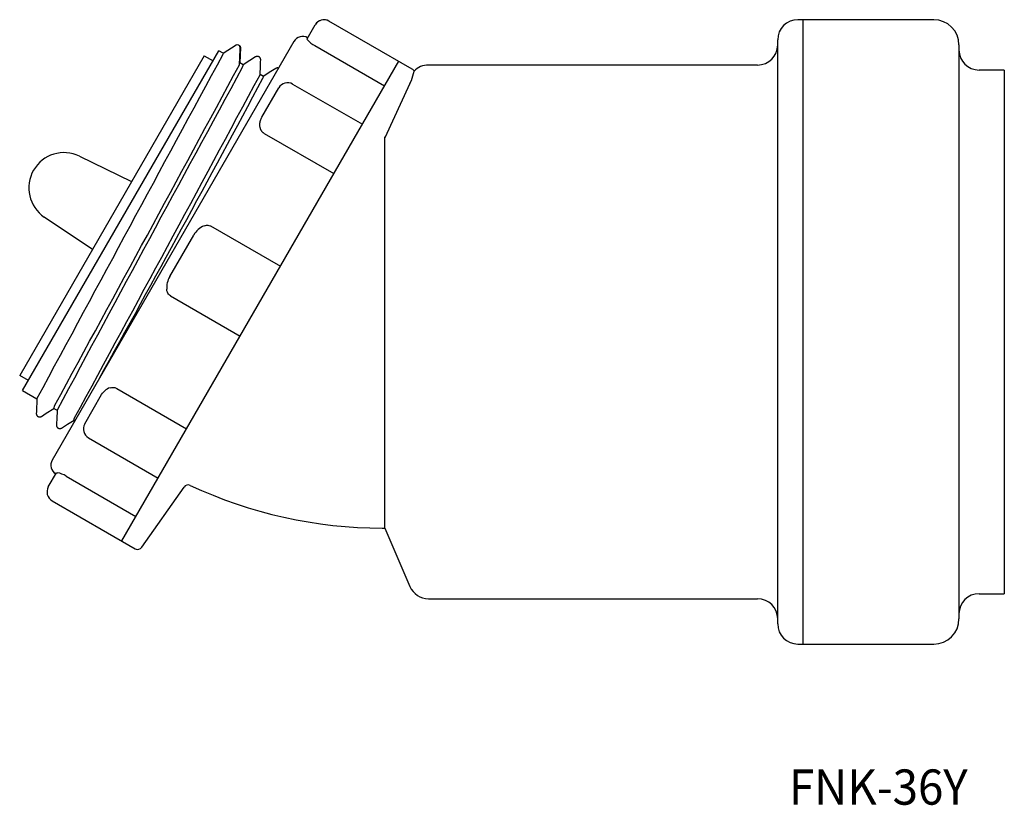
# Model space of a CAD drawing. Extents: x 78.6 to 176.4, y 90.5 to 168.5.
import ezdxf
from ezdxf.enums import TextEntityAlignment as Align

# ---------------------------------------------------------------- set-up
doc = ezdxf.new("R2010")
doc.units = 0
doc.layers.add('1', color=7, linetype='CONTINUOUS')
doc.styles.add('MDRAFSTD', font='TXT', dxfattribs={"bigfont": 'BIGFONT'})

msp = doc.modelspace()

# ---------------------------------------------------------------- linework, layer by layer
at = {"layer": '1', "color": 7, "linetype": 'CONTINUOUS'}
for p, q in [((117.587, 163.595), (109.324, 168.366)), ((169.386, 168.5), (155.886, 168.5)), ((156.386, 168.5), (156.386, 106.5)), ((107.151, 166.603), (107.958, 168)), ((105.842, 166.335), (81.842, 124.766)), ((107.182, 166.511), (107.151, 166.603)), ((153.886, 108.5), (153.886, 166.5)), ((78.908, 131.684), (98.383, 165.416)), ((98.81, 165.169), (98.383, 165.416)), ((98.808, 165.172), (100.1, 165.995)), ((100.1, 165.995), (100.215, 166.03)), ((100.215, 166.03), (100.332, 166)), ((100.332, 166), (100.433, 165.942)), ((100.411, 165.948), (100.383, 165.971)), ((100.436, 165.918), (100.411, 165.948)), ((100.43, 164.023), (100.505, 165.538)), ((100.433, 165.942), (100.517, 165.855)), ((100.458, 165.881), (100.436, 165.918)), ((100.475, 165.84), (100.458, 165.881)), ((100.488, 165.794), (100.475, 165.84)), ((100.545, 165.738), (100.478, 164.208)), ((100.499, 165.744), (100.488, 165.794)), ((100.506, 165.692), (100.499, 165.744)), ((100.505, 165.538), (100.506, 165.55)), ((100.508, 165.664), (100.506, 165.692)), ((100.506, 165.55), (100.508, 165.579)), ((100.509, 165.636), (100.508, 165.664)), ((100.508, 165.579), (100.509, 165.607)), ((100.509, 165.607), (100.509, 165.636)), ((100.517, 165.855), (100.545, 165.738)), ((107.913, 165.922), (114.841, 161.922)), ((171.886, 166), (171.886, 109)), ((96.945, 164.925), (78.614, 133.176)), ((88.752, 116.735), (116.252, 164.366)), ((96.945, 164.925), (97.811, 164.425)), ((98.808, 165.172), (98.787, 165.058)), ((98.808, 165.172), (98.808, 165.171)), ((101.458, 164.438), (100.802, 164.02)), ((102.039, 164.807), (101.458, 164.438)), ((102.041, 164.809), (102.039, 164.807)), ((102.046, 164.812), (102.041, 164.809)), ((102.072, 164.826), (102.046, 164.812)), ((102.1, 164.838), (102.072, 164.826)), ((102.127, 164.847), (102.1, 164.838)), ((102.155, 164.853), (102.127, 164.847)), ((102.182, 164.858), (102.155, 164.853)), ((102.21, 164.859), (102.182, 164.858)), ((102.234, 164.859), (102.21, 164.859)), ((102.258, 164.857), (102.234, 164.859)), ((102.285, 164.853), (102.258, 164.857)), ((102.303, 164.848), (102.285, 164.853)), ((102.322, 164.843), (102.303, 164.848)), ((102.341, 164.836), (102.322, 164.843)), ((102.361, 164.827), (102.341, 164.836)), ((102.381, 164.816), (102.361, 164.827)), ((102.401, 164.804), (102.381, 164.816)), ((102.417, 164.793), (102.401, 164.804)), ((102.432, 164.78), (102.417, 164.793)), ((102.447, 164.766), (102.432, 164.78)), ((102.455, 164.758), (102.447, 164.766)), ((102.464, 164.749), (102.455, 164.758)), ((102.472, 164.739), (102.464, 164.749)), ((102.482, 164.727), (102.472, 164.739)), ((102.491, 164.714), (102.482, 164.727)), ((102.5, 164.699), (102.491, 164.714)), ((102.509, 164.682), (102.5, 164.699)), ((102.518, 164.663), (102.509, 164.682)), ((102.527, 164.643), (102.518, 164.663)), ((102.521, 163.922), (102.538, 164.324)), ((102.534, 164.62), (102.527, 164.643)), ((102.539, 164.601), (102.534, 164.62)), ((102.538, 164.324), (102.546, 164.516)), ((102.542, 164.581), (102.539, 164.601)), ((102.545, 164.561), (102.542, 164.581)), ((102.547, 164.539), (102.545, 164.561)), ((102.546, 164.516), (102.547, 164.539)), ((100.809, 164.016), (100.475, 164.208)), ((100.478, 164.208), (100.477, 164.207)), ((100.808, 164.017), (100.722, 163.745)), ((102.483, 163.036), (102.521, 163.922)), ((103.554, 163.344), (102.802, 162.866)), ((104.039, 163.653), (103.554, 163.344)), ((104.044, 163.656), (104.039, 163.653)), ((104.065, 163.668), (104.044, 163.656)), ((104.087, 163.678), (104.065, 163.668)), ((104.108, 163.686), (104.087, 163.678)), ((104.13, 163.693), (104.108, 163.686)), ((104.151, 163.698), (104.13, 163.693)), ((104.172, 163.702), (104.151, 163.698)), ((104.192, 163.704), (104.172, 163.702)), ((104.212, 163.705), (104.192, 163.704)), ((104.231, 163.705), (104.212, 163.705)), ((104.252, 163.703), (104.231, 163.705)), ((104.272, 163.7), (104.252, 163.703)), ((104.291, 163.697), (104.272, 163.7)), ((104.309, 163.692), (104.291, 163.697)), ((104.315, 163.69), (104.309, 163.692)), ((117.51, 162.465), (117.777, 163.399)), ((151.886, 164), (119.206, 164)), ((176.386, 163.5), (173.886, 163.5)), ((176.386, 163.5), (176.386, 111.5)), ((102.809, 162.861), (102.483, 163.049)), ((102.807, 162.862), (102.77, 162.704)), ((117.367, 162.164), (117.51, 162.465)), ((102.666, 158.835), (104.347, 161.746)), ((105.713, 162.112), (112.641, 158.112)), ((117.367, 162.164), (114.886, 156.764)), ((102.48, 158.311), (102.496, 158.394)), ((102.496, 158.394), (102.52, 158.487)), ((102.52, 158.487), (102.548, 158.578)), ((102.548, 158.578), (102.583, 158.667)), ((102.583, 158.667), (102.622, 158.752)), ((102.622, 158.752), (102.666, 158.835)), ((102.461, 158.077), (102.463, 158.141)), ((102.463, 158.013), (102.461, 158.077)), ((102.463, 158.141), (102.469, 158.227)), ((102.467, 157.949), (102.463, 158.013)), ((102.475, 157.884), (102.467, 157.949)), ((102.469, 158.227), (102.48, 158.311)), ((102.484, 157.828), (102.475, 157.884)), ((102.496, 157.772), (102.484, 157.828)), ((102.511, 157.717), (102.496, 157.772)), ((102.523, 157.676), (102.511, 157.717)), ((102.538, 157.636), (102.523, 157.676)), ((102.554, 157.596), (102.538, 157.636)), ((102.573, 157.556), (102.554, 157.596)), ((102.59, 157.523), (102.573, 157.556)), ((102.608, 157.49), (102.59, 157.523)), ((102.629, 157.458), (102.608, 157.49)), ((102.65, 157.426), (102.629, 157.458)), ((102.674, 157.395), (102.65, 157.426)), ((102.699, 157.366), (102.674, 157.395)), ((102.719, 157.343), (102.699, 157.366)), ((102.741, 157.322), (102.719, 157.343)), ((102.763, 157.301), (102.741, 157.322)), ((102.787, 157.281), (102.763, 157.301)), ((102.81, 157.262), (102.787, 157.281)), ((102.834, 157.245), (102.81, 157.262)), ((102.859, 157.228), (102.834, 157.245)), ((102.884, 157.213), (102.859, 157.228)), ((102.884, 157.213), (109.813, 153.213)), ((114.886, 118.02), (114.886, 156.88)), ((84.547, 154.948), (89.729, 152.428)), ((85.829, 145.673), (81.056, 148.901)), ((96.927, 148.04), (97.063, 148.078)), ((97.063, 148.078), (97.176, 148.095)), ((97.176, 148.095), (97.295, 148.096)), ((97.295, 148.096), (97.409, 148.079)), ((97.409, 148.079), (97.528, 148.038)), ((97.528, 148.038), (97.574, 148.014)), ((97.574, 148.014), (104.502, 144.014)), ((93.519, 142.992), (95.896, 147.109)), ((93.237, 141.592), (93.214, 141.734)), ((93.278, 141.456), (93.237, 141.592)), ((93.328, 141.346), (93.278, 141.456)), ((93.392, 141.246), (93.328, 141.346)), ((93.477, 141.156), (93.392, 141.246)), ((93.574, 141.086), (93.477, 141.156)), ((93.574, 141.086), (100.502, 137.086)), ((79.48, 132.676), (78.614, 133.176)), ((78.908, 131.684), (80.326, 130.866)), ((85.068, 128.355), (86.749, 131.266)), ((86.749, 131.266), (86.836, 131.399)), ((86.836, 131.399), (86.938, 131.524)), ((86.938, 131.524), (87.056, 131.642)), ((87.596, 131.948), (87.731, 131.977)), ((87.731, 131.977), (87.849, 131.988)), ((87.849, 131.988), (87.962, 131.984)), ((87.962, 131.984), (88.077, 131.963)), ((88.077, 131.963), (88.195, 131.922)), ((88.195, 131.922), (88.263, 131.888)), ((88.263, 131.888), (95.191, 127.888)), ((80.327, 130.877), (80.27, 129.564)), ((82.002, 129.897), (82.117, 130.236)), ((80.27, 129.564), (80.263, 129.398)), ((80.263, 129.398), (80.263, 129.373)), ((80.263, 129.373), (80.265, 129.35)), ((80.265, 129.35), (80.268, 129.328)), ((80.268, 129.328), (80.273, 129.306)), ((80.273, 129.306), (80.278, 129.286)), ((80.278, 129.286), (80.285, 129.266)), ((80.285, 129.266), (80.293, 129.247)), ((80.293, 129.247), (80.302, 129.229)), ((80.302, 129.229), (80.311, 129.213)), ((80.311, 129.213), (80.321, 129.198)), ((80.321, 129.198), (80.331, 129.184)), ((80.331, 129.184), (80.342, 129.169)), ((80.342, 129.169), (80.354, 129.156)), ((80.354, 129.156), (80.365, 129.145)), ((80.365, 129.145), (80.376, 129.135)), ((80.376, 129.135), (80.386, 129.127)), ((80.386, 129.127), (80.397, 129.119)), ((80.397, 129.119), (80.408, 129.11)), ((80.408, 129.11), (80.422, 129.102)), ((80.422, 129.102), (80.436, 129.093)), ((80.436, 129.093), (80.452, 129.085)), ((80.452, 129.085), (80.467, 129.079)), ((80.467, 129.079), (80.483, 129.073)), ((80.483, 129.073), (80.5, 129.068)), ((80.5, 129.068), (80.518, 129.063)), ((80.518, 129.063), (80.537, 129.059)), ((80.537, 129.059), (80.557, 129.056)), ((80.637, 129.058), (80.658, 129.061)), ((80.658, 129.061), (80.679, 129.066)), ((80.679, 129.066), (80.701, 129.073)), ((80.701, 129.073), (80.722, 129.081)), ((80.722, 129.081), (80.744, 129.091)), ((80.744, 129.091), (80.765, 129.103)), ((80.765, 129.103), (80.77, 129.106)), ((80.77, 129.106), (81.256, 129.415)), ((81.256, 129.415), (82.008, 129.894)), ((82.001, 129.899), (82.326, 129.711)), ((82.327, 129.724), (82.289, 128.838)), ((80.557, 129.056), (80.578, 129.055)), ((80.578, 129.055), (80.597, 129.055)), ((80.597, 129.055), (80.617, 129.056)), ((80.617, 129.056), (80.637, 129.058)), ((82.271, 128.436), (82.263, 128.244)), ((82.263, 128.244), (82.263, 128.222)), ((82.263, 128.222), (82.264, 128.2)), ((82.264, 128.2), (82.267, 128.179)), ((82.267, 128.179), (82.271, 128.159)), ((82.289, 128.838), (82.271, 128.436)), ((82.271, 128.159), (82.275, 128.14)), ((82.275, 128.14), (82.283, 128.118)), ((82.283, 128.118), (82.291, 128.097)), ((82.291, 128.097), (82.3, 128.078)), ((82.771, 127.952), (83.362, 128.329)), ((83.362, 128.329), (84.008, 128.74)), ((84.001, 128.744), (84.104, 128.684)), ((84.002, 128.743), (84.061, 128.955)), ((82.3, 128.078), (82.309, 128.061)), ((82.309, 128.061), (82.319, 128.046)), ((82.319, 128.046), (82.328, 128.033)), ((82.328, 128.033), (82.337, 128.021)), ((82.337, 128.021), (82.346, 128.011)), ((82.346, 128.011), (82.354, 128.002)), ((82.354, 128.002), (82.362, 127.994)), ((82.362, 127.994), (82.377, 127.98)), ((82.377, 127.98), (82.393, 127.967)), ((82.393, 127.967), (82.408, 127.956)), ((82.408, 127.956), (82.428, 127.943)), ((82.428, 127.943), (82.448, 127.933)), ((82.448, 127.933), (82.468, 127.924)), ((82.468, 127.924), (82.488, 127.917)), ((82.488, 127.917), (82.507, 127.911)), ((82.507, 127.911), (82.525, 127.907)), ((82.525, 127.907), (82.552, 127.903)), ((82.552, 127.903), (82.577, 127.901)), ((82.577, 127.901), (82.601, 127.9)), ((82.601, 127.9), (82.625, 127.902)), ((82.625, 127.902), (82.649, 127.905)), ((82.649, 127.905), (82.673, 127.91)), ((82.673, 127.91), (82.697, 127.917)), ((82.697, 127.917), (82.72, 127.926)), ((82.72, 127.926), (82.743, 127.937)), ((82.743, 127.937), (82.765, 127.949)), ((82.765, 127.949), (82.77, 127.952)), ((85.434, 126.989), (92.363, 122.989)), ((81.458, 122.101), (82.264, 123.498)), ((82.264, 123.498), (82.364, 123.516)), ((83.235, 123.179), (90.163, 119.179)), ((90.747, 116.11), (94.936, 122.093)), ((81.824, 120.735), (90.087, 115.964)), ((114.618, 118.02), (114.886, 118.02)), ((114.886, 118.024), (117.367, 112.214)), ((173.886, 111.5), (176.386, 111.5)), ((119.206, 111), (151.886, 111)), ((155.886, 106.5), (169.386, 106.5))]:
    msp.add_line(p, q, dxfattribs=at)
for centre, radius, start, end in [((108.817, 167.491), 0.999, 123.42443, 149.99956), ((108.824, 167.5), 1, 60, 150), ((108.817, 167.49), 1, 104.98713, 123.42456), ((108.818, 167.49), 1, 86.55467, 104.98713), ((108.818, 167.49), 1, 59.99956, 86.55453), ((155.886, 166.5), 2, 90, 180), ((169.386, 166), 2.5, 0, 90), ((106.708, 165.835), 1, 60, 150), ((109.182, 168.244), 2.646, 220.91649, 241.33392), ((151.886, 166), 2, 270, 0), ((173.886, 165.5), 2, 180, 270), ((11222.14, -5864.421), 12652.414, 151.5398338, 151.7157529), ((-7413.021, 4214.509), 8535.712, 331.4130216, 331.6709838), ((4794.898, -2396.462), 5346.957, 151.391915, 151.806348), ((117.337, 163.162), 0.5, 27.96605, 60), ((119.206, 162), 2, 90, 135.69835), ((-7187.119, 4081.158), 8275.867, 331.4739942, 331.7422123), ((-1697.294, 1123.832), 2040.587, 330.945112, 331.900406), ((105.213, 161.246), 1, 60, 150), ((83.016, 151.8), 3.5, 64.06802, 235.93198), ((97.759, 146.081), 2.128, 113.01341, 151.11339), ((95.371, 141.876), 2.162, 148.93412, 183.7789), ((87.996, 130.611), 1.396, 106.64573, 132.36468), ((85.934, 127.855), 1, 150, 240), ((82.708, 124.266), 1, 150, 240), ((81.865, 120.937), 2.627, 58.56294, 79.03625), ((95.345, 121.805), 0.5, 64.92759, 145), ((114.618, 163), 44.98, 244.92788, 270), ((82.324, 121.601), 1, 150, 240), ((90.337, 116.397), 0.5, 240, 325), ((119.206, 113), 2, 203.12767, 270), ((173.886, 109.5), 2, 90, 180), ((151.886, 109), 2, 0, 90), ((169.386, 109), 2.5, 270, 0), ((155.886, 108.5), 2, 180, 270)]:
    msp.add_arc(centre, radius, start, end, dxfattribs=at)

# ---------------------------------------------------------------- texts
at = {"layer": '1', "color": 7, "linetype": 'CONTINUOUS', "style": 'MDRAFSTD', "width": 1.121622}
msp.add_text('FNK-36Y', height=3.5, dxfattribs=at).set_placement((155, 90.551), (172.744, 90.551), align=Align.FIT)

doc.saveas('drawing.dxf')
